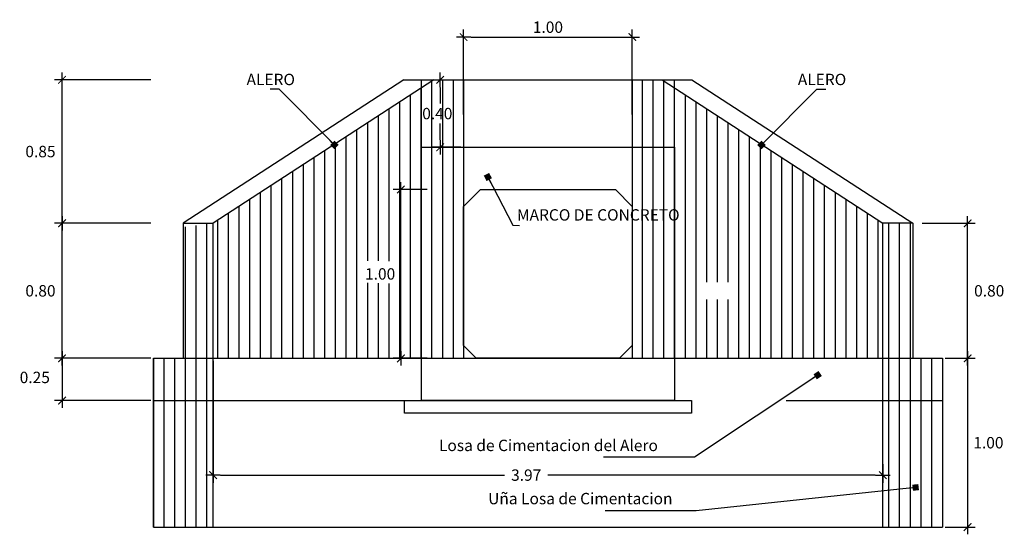
# Model space of a CAD drawing. Units: metres. Extents: x 521 to 1570, y 202 to 380.
# Drawn here: x 1482 to 1488, y 330 to 333 of the extents above; entities that cross this region are included whole.
import ezdxf

# ---------------------------------------------------------------- set-up
doc = ezdxf.new("R2010")
doc.units = ezdxf.units.M
doc.linetypes.add('HIDDEN2', pattern=[0.1875, 0.125, -0.0625])
doc.layers.get('Defpoints').update_dxf_attribs({"color": 8})
for name, color, linetype in [('21', 3, 'Continuous'), ('22', 7, 'Continuous'), ('24', 4, 'Continuous'), ('8', 8, 'Continuous'), ('Acotación', 3, 'Continuous'), ('ACOTADO', 2, 'Continuous')]:
    doc.layers.add(name, color=color, linetype=linetype)
doc.styles.add('QQ', font='romans.shx')
doc.styles.add('TT100', font='romans.shx')
doc.dimstyles.new('ESTANDAR  100', dxfattribs={"dimtxt": 0.27, "dimasz": 0.18, "dimexe": 0.18, "dimexo": 0.0625, "dimgap": 0.1, "dimtad": 1, "dimzin": 0, "dimdsep": 46, "dimtxsty": 'TT100', "dimblk": 'ARCHTICK', "dimcen": 0.09, "dimdle": 0.2, "dimclrd": 3, "dimclre": 3, "dimclrt": 7, "dimazin": 0, "dimtfac": 1, "dimtmove": 2, "dimatfit": 3, "dimfxl": 0.18, "dimtolj": 1, "dimtzin": 0, "dimarcsym": 0})
doc.dimstyles.new('ESTANDAR  100 90', dxfattribs={"dimscale": 0.5, "dimtxt": 0.27, "dimasz": 0.18, "dimexe": 0.18, "dimexo": 0.0625, "dimgap": 0.1, "dimtad": 2, "dimtih": 1, "dimtoh": 1, "dimzin": 0, "dimdsep": 46, "dimtxsty": 'QQ', "dimblk": 'TICK-1', "dimcen": 0, "dimdle": 0.2, "dimclrd": 3, "dimclre": 3, "dimclrt": 7, "dimazin": 0, "dimtfac": 1, "dimtofl": 0, "dimtmove": 2, "dimatfit": 3, "dimfxl": 0.18, "dimtolj": 1, "dimtzin": 0, "dimarcsym": 0})

# ---------------------------------------------------------------- blocks, each defined once
blk = doc.blocks.new('_ArchTick')
at = {"layer": 'ACOTADO', "color": 0, "const_width": 0.15}
blk.add_lwpolyline([(-0.5, -0.5), (0.5, 0.5)], dxfattribs=at)
blk = doc.blocks.new('TICK-1')
at = {"color": 3, "linetype": 'Continuous'}
blk.add_line((-0.95, 0), (0.95, 0), dxfattribs=at)
at = {"color": 3, "linetype": 'Continuous', "xscale": -1}
blk.add_blockref('_ArchTick', (0, 0), dxfattribs=at)
blk = doc.blocks.new('*D113')
at = {"layer": 'Acotación', "color": 3, "lineweight": -2}
for p, q in [((1483.1482, 331.5498), (1482.5774, 331.5498)), ((1482.6224, 330.7948), (1482.6224, 331.5048)), ((1483.1482, 330.7498), (1482.5774, 330.7498))]:
    blk.add_line(p, q, dxfattribs=at)
at = {"layer": 'Defpoints', "color": 0}
for p in [(1482.6224, 331.5498), (1483.1638, 331.5498), (1483.1638, 330.7498)]:
    blk.add_point(p, dxfattribs=at)
at = {"layer": 'Acotación', "color": 3, "lineweight": -2, "xscale": 0.045, "yscale": 0.045, "zscale": 0.045}
for p, rotation in [((1482.6224, 331.5498), 90), ((1482.6224, 330.7498), 270)]:
    blk.add_blockref('TICK-1', p, dxfattribs=dict(at, rotation=rotation))
at = {"layer": 'Acotación', "color": 7, "insert": (1482.4945, 331.1498), "char_height": 0.0675, "attachment_point": 5, "style": 'QQ'}
blk.add_mtext('\\A1;0.80', dxfattribs=at)
blk = doc.blocks.new('*D114')
at = {"layer": 'Acotación', "color": 3, "lineweight": -2}
for p, q in [((1483.1482, 332.3998), (1482.5774, 332.3998)), ((1482.6224, 331.5948), (1482.6224, 332.3548)), ((1483.1482, 331.5498), (1482.5774, 331.5498))]:
    blk.add_line(p, q, dxfattribs=at)
at = {"layer": 'Defpoints', "color": 0}
for p in [(1482.6224, 332.3998), (1483.1638, 332.3998), (1483.1638, 331.5498)]:
    blk.add_point(p, dxfattribs=at)
at = {"layer": 'Acotación', "color": 3, "lineweight": -2, "xscale": 0.045, "yscale": 0.045, "zscale": 0.045}
for p, rotation in [((1482.6224, 332.3998), 90), ((1482.6224, 331.5498), 270)]:
    blk.add_blockref('TICK-1', p, dxfattribs=dict(at, rotation=rotation))
at = {"layer": 'Acotación', "color": 7, "insert": (1482.4945, 331.9748), "char_height": 0.0675, "attachment_point": 5, "style": 'QQ'}
blk.add_mtext('\\A1;0.85', dxfattribs=at)
blk = doc.blocks.new('*D115')
at = {"layer": 'Acotación', "color": 3, "lineweight": -2}
for p, q in [((1484.7867, 331.7498), (1484.5857, 331.7498)), ((1484.6307, 330.7948), (1484.6307, 331.7048)), ((1484.7867, 330.7498), (1484.5857, 330.7498))]:
    blk.add_line(p, q, dxfattribs=at)
at = {"layer": 'Defpoints', "color": 0}
for p in [(1484.6307, 331.7498), (1484.8023, 331.7498), (1484.8023, 330.7498)]:
    blk.add_point(p, dxfattribs=at)
at = {"layer": 'Acotación', "color": 3, "lineweight": -2, "xscale": 0.045, "yscale": 0.045, "zscale": 0.045}
for p, rotation in [((1484.6307, 331.7498), 90), ((1484.6307, 330.7498), 270)]:
    blk.add_blockref('TICK-1', p, dxfattribs=dict(at, rotation=rotation))
at = {"layer": 'Acotación', "color": 7, "insert": (1484.5077, 331.2498), "char_height": 0.0675, "attachment_point": 5, "style": 'QQ'}
blk.add_mtext('\\A1;1.00', dxfattribs=at)
blk = doc.blocks.new('*D116')
at = {"layer": 'Acotación', "color": 3, "lineweight": -2}
for p, q in [((1483.5174, 330.7342), (1483.5174, 330.0128)), ((1487.4872, 330.1221), (1487.4872, 330.0128)), ((1483.5624, 330.0578), (1485.2454, 330.0578)), ((1487.4422, 330.0578), (1485.5011, 330.0578))]:
    blk.add_line(p, q, dxfattribs=at)
at = {"layer": 'Defpoints', "color": 0}
for p in [(1483.5174, 330.7498), (1487.4872, 330.1378), (1487.4872, 330.0578)]:
    blk.add_point(p, dxfattribs=at)
at = {"layer": 'Acotación', "color": 3, "lineweight": -2, "xscale": 0.045, "yscale": 0.045, "zscale": 0.045, "rotation": 180}
blk.add_blockref('TICK-1', (1483.5174, 330.0578), dxfattribs=at)
at = {"layer": 'Acotación', "color": 3, "lineweight": -2, "xscale": 0.045, "yscale": 0.045, "zscale": 0.045}
blk.add_blockref('TICK-1', (1487.4872, 330.0578), dxfattribs=at)
at = {"layer": 'Acotación', "color": 7, "insert": (1485.3733, 330.0578), "char_height": 0.0675, "attachment_point": 5, "style": 'QQ'}
blk.add_mtext('\\A1;3.97', dxfattribs=at)
blk = doc.blocks.new('*D117')
at = {"layer": 'Acotación', "color": 3, "lineweight": -2}
for p, q in [((1483.1482, 330.7498), (1482.5774, 330.7498)), ((1482.6224, 330.7048), (1482.6224, 330.5448)), ((1483.1482, 330.4998), (1482.5774, 330.4998))]:
    blk.add_line(p, q, dxfattribs=at)
at = {"layer": 'Defpoints', "color": 0}
for p in [(1483.1638, 330.7498), (1482.6224, 330.4998), (1483.1638, 330.4998)]:
    blk.add_point(p, dxfattribs=at)
at = {"layer": 'Acotación', "color": 3, "lineweight": -2, "xscale": 0.045, "yscale": 0.045, "zscale": 0.045}
for p, rotation in [((1482.6224, 330.7498), 90), ((1482.6224, 330.4998), 270)]:
    blk.add_blockref('TICK-1', p, dxfattribs=dict(at, rotation=rotation))
at = {"layer": 'Acotación', "color": 7, "insert": (1482.4609, 330.6367), "char_height": 0.0675, "attachment_point": 5, "style": 'QQ'}
blk.add_mtext('\\A1;0.25', dxfattribs=at)
blk = doc.blocks.new('*D118')
at = {"layer": 'Acotación', "color": 3, "lineweight": -2}
for p, q in [((1485.0023, 332.1943), (1485.0023, 332.6979)), ((1486.0023, 332.1943), (1486.0023, 332.6979)), ((1485.0473, 332.6529), (1485.9573, 332.6529))]:
    blk.add_line(p, q, dxfattribs=at)
at = {"layer": 'Defpoints', "color": 0}
for p in [(1486.0023, 332.6529), (1485.0023, 332.1787), (1486.0023, 332.1787)]:
    blk.add_point(p, dxfattribs=at)
at = {"layer": 'Acotación', "color": 3, "lineweight": -2, "xscale": 0.045, "yscale": 0.045, "zscale": 0.045, "rotation": 180}
blk.add_blockref('TICK-1', (1485.0023, 332.6529), dxfattribs=at)
at = {"layer": 'Acotación', "color": 3, "lineweight": -2, "xscale": 0.045, "yscale": 0.045, "zscale": 0.045}
blk.add_blockref('TICK-1', (1486.0023, 332.6529), dxfattribs=at)
at = {"layer": 'Acotación', "color": 7, "insert": (1485.5023, 332.7116), "char_height": 0.0675, "attachment_point": 5, "style": 'QQ'}
blk.add_mtext('\\A1;1.00', dxfattribs=at)
blk = doc.blocks.new('*D119')
at = {"layer": 'Acotación', "color": 3, "lineweight": -2}
for p, q in [((1487.7202, 331.5498), (1488.0348, 331.5498)), ((1487.9898, 330.7948), (1487.9898, 331.5048)), ((1487.8564, 330.7498), (1488.0348, 330.7498))]:
    blk.add_line(p, q, dxfattribs=at)
at = {"layer": 'Defpoints', "color": 0}
for p in [(1487.7046, 331.5498), (1487.9898, 331.5498), (1487.8408, 330.7498)]:
    blk.add_point(p, dxfattribs=at)
at = {"layer": 'Acotación', "color": 3, "lineweight": -2, "xscale": 0.045, "yscale": 0.045, "zscale": 0.045}
for p, rotation in [((1487.9898, 331.5498), 90), ((1487.9898, 330.7498), 270)]:
    blk.add_blockref('TICK-1', p, dxfattribs=dict(at, rotation=rotation))
at = {"layer": 'Acotación', "color": 7, "insert": (1488.1176, 331.1498), "char_height": 0.0675, "attachment_point": 5, "style": 'QQ'}
blk.add_mtext('\\A1;0.80', dxfattribs=at)
blk = doc.blocks.new('*D120')
at = {"layer": 'Acotación', "color": 3, "lineweight": -2}
for p, q in [((1487.8564, 330.7498), (1488.0348, 330.7498)), ((1487.9898, 330.7048), (1487.9898, 329.7948)), ((1487.8564, 329.7498), (1488.0348, 329.7498))]:
    blk.add_line(p, q, dxfattribs=at)
at = {"layer": 'Defpoints', "color": 0}
for p in [(1487.8408, 330.7498), (1487.8408, 329.7498), (1487.9898, 329.7498)]:
    blk.add_point(p, dxfattribs=at)
at = {"layer": 'Acotación', "color": 3, "lineweight": -2, "xscale": 0.045, "yscale": 0.045, "zscale": 0.045}
for p, rotation in [((1487.9898, 330.7498), 90), ((1487.9898, 329.7498), 270)]:
    blk.add_blockref('TICK-1', p, dxfattribs=dict(at, rotation=rotation))
at = {"layer": 'Acotación', "color": 7, "insert": (1488.1128, 330.2498), "char_height": 0.0675, "attachment_point": 5, "style": 'QQ'}
blk.add_mtext('\\A1;1.00', dxfattribs=at)
blk = doc.blocks.new('*D121')
at = {"layer": 'Acotación', "color": 3, "lineweight": -2}
for p, q in [((1484.8411, 332.3998), (1484.9085, 332.3998)), ((1484.8635, 332.3548), (1484.8635, 332.2585)), ((1484.8635, 332.0448), (1484.8635, 332.141)), ((1484.9867, 331.9998), (1484.8185, 331.9998))]:
    blk.add_line(p, q, dxfattribs=at)
at = {"layer": 'Defpoints', "color": 0}
for p in [(1484.8255, 332.3998), (1484.8635, 331.9998), (1485.0023, 331.9998)]:
    blk.add_point(p, dxfattribs=at)
at = {"layer": 'Acotación', "color": 3, "lineweight": -2, "xscale": 0.045, "yscale": 0.045, "zscale": 0.045}
for p, rotation in [((1484.8635, 332.3998), 90), ((1484.8635, 331.9998), 270)]:
    blk.add_blockref('TICK-1', p, dxfattribs=dict(at, rotation=rotation))
at = {"layer": 'Acotación', "color": 7, "insert": (1484.8466, 332.1998), "char_height": 0.0675, "attachment_point": 5, "style": 'QQ'}
blk.add_mtext('\\A1;0.40', dxfattribs=at)

msp = doc.modelspace()

# ---------------------------------------------------------------- hatches: boundary and pattern name
at = {"layer": '8'}
h = msp.add_hatch(dxfattribs=at)
h.set_pattern_fill('LINE', color=256, scale=0.02, angle=90, style=0)
h.set_pattern_definition([(90, (1483.163817, 329.749796), (-0.0635, 4e-18), [])])
h.paths.add_polyline_path([(1483.5174, 330.4998), (1483.1638, 330.4998), (1483.1638, 329.7498), (1483.5174, 329.7498)])
h.paths.add_polyline_path([(1483.5174, 330.7498), (1483.1638, 330.7498), (1483.1638, 330.4998), (1483.5174, 330.4998)])
h.paths.add_polyline_path([(1483.5174, 331.5498), (1483.3406, 331.527), (1483.3406, 331.5498), (1483.3406, 330.7498), (1483.5174, 330.7498)])
h.paths.add_polyline_path([(1484.8023, 331.7498), (1484.7523, 332.3522), (1483.5292, 331.557), (1483.5174, 330.7498), (1484.8023, 330.7498)])
h.paths.add_polyline_path([(1485.0023, 332.3998), (1484.8255, 332.3998), (1484.7523, 332.3522), (1484.8023, 331.7498), (1485.0023, 331.7498)])
h.paths.add_polyline_path([(1485.0023, 331.7498), (1484.8023, 331.7498), (1484.8023, 330.7498), (1485.0023, 330.7498)])
h.paths.add_polyline_path([(1484.3831, 331.1986), (1484.6226, 331.1923), (1484.6226, 331.3245), (1484.3831, 331.3292)], flags=16)
h = msp.add_hatch(dxfattribs=at)
h.set_pattern_fill('LINE', color=256, scale=0.02, angle=90, style=0)
h.set_pattern_definition([(90, (1487.84077, 329.749796), (0.0635, 4e-18), [])])
h.paths.add_polyline_path([(1487.4872, 330.4998), (1487.8408, 330.4998), (1487.8408, 329.7498), (1487.4872, 329.7498)])
h.paths.add_polyline_path([(1487.4872, 330.7498), (1487.8408, 330.7498), (1487.8408, 330.4998), (1487.4872, 330.4998)])
h.paths.add_polyline_path([(1487.4872, 331.5498), (1487.6479, 331.5498), (1487.664, 331.5498), (1487.664, 330.7498), (1487.4872, 330.7498)])
h.paths.add_polyline_path([(1486.2023, 331.7498), (1486.2523, 332.3522), (1487.4838, 331.5519), (1487.4872, 330.7498), (1486.2023, 330.7498)])
h.paths.add_polyline_path([(1486.0023, 332.3998), (1486.1791, 332.3998), (1486.2523, 332.3522), (1486.2023, 331.7498), (1486.0023, 331.7498)])
h.paths.add_polyline_path([(1486.0023, 331.7498), (1486.2023, 331.7498), (1486.2023, 330.7498), (1486.0023, 330.7498)])
h.paths.add_polyline_path([(1486.6214, 331.0992), (1486.382, 331.0992), (1486.382, 331.2004), (1486.6214, 331.2004)], flags=16)

# ---------------------------------------------------------------- linework, layer by layer
at = {"layer": '22', "color": 140}
msp.add_lwpolyline([(1484.6523, 330.4998), (1486.2523, 330.4998), (1486.3523, 330.4998), (1486.3523, 330.4248), (1484.6524, 330.4248), (1484.6523, 330.4998)], dxfattribs=at)
at = {"layer": '24'}
for p, q in [((1484.6487, 332.3998), (1483.3406, 331.5498)), ((1484.8255, 332.3998), (1483.5174, 331.5498)), ((1484.6487, 332.3998), (1485.0023, 332.3998)), ((1486.0023, 332.3998), (1486.3558, 332.3998)), ((1486.1791, 332.3998), (1487.4872, 331.5498)), ((1486.3558, 332.3998), (1487.664, 331.5498)), ((1483.3406, 331.5498), (1483.5174, 331.5498)), ((1483.3406, 331.5498), (1483.3406, 330.7498)), ((1483.5174, 330.7498), (1483.5174, 331.5498)), ((1487.4872, 330.7498), (1487.4872, 331.5498)), ((1487.664, 331.5498), (1487.4872, 331.5498)), ((1487.664, 331.5498), (1487.664, 330.7498)), ((1483.1638, 330.7498), (1487.8408, 330.7498)), ((1483.1638, 330.7498), (1483.1638, 329.7498)), ((1487.8408, 330.7498), (1487.8408, 329.7498)), ((1483.1638, 329.7498), (1487.8408, 329.7498))]:
    msp.add_line(p, q, dxfattribs=at)
for points in [[(1485.0023, 332.3998), (1485.0023, 330.7498)], [(1485.0023, 332.3998), (1486.0023, 332.3998)], [(1486.0023, 332.3998), (1486.0023, 330.7498)], [(1483.5174, 329.7498), (1483.5174, 330.7498)]]:
    msp.add_lwpolyline(points, dxfattribs=at)
at = {"layer": '24', "color": 140}
msp.add_lwpolyline([(1485.0023, 330.8248), (1485.0023, 330.8248), (1485.0773, 330.7498), (1485.0023, 330.8248), (1485.0023, 330.8248), (1485.0023, 331.6498), (1485.1023, 331.7498), (1485.9023, 331.7498), (1486.0023, 331.6498), (1486.0023, 330.8248), (1486.0023, 330.8248), (1485.9273, 330.7498), (1485.0773, 330.7498)], dxfattribs=at)
at = {"layer": '24', "ltscale": 0.2}
msp.add_lwpolyline([(1487.4872, 329.7498), (1487.4872, 330.7498)], dxfattribs=at)
at = {"layer": '8', "linetype": 'HIDDEN2', "ltscale": 20}
msp.add_line((1483.1638, 330.4998), (1487.8408, 330.4998), dxfattribs=at)
for points in [[(1484.7523, 331.9998), (1484.7523, 332.3998)], [(1486.2523, 331.9998), (1486.2523, 332.3998)]]:
    msp.add_lwpolyline(points, dxfattribs=at)
at = {"layer": '8', "color": 140, "linetype": 'HIDDEN2', "ltscale": 20}
msp.add_lwpolyline([(1486.2523, 330.4998), (1484.7523, 330.4998), (1484.7523, 331.9998), (1486.2523, 331.9998), (1486.2523, 330.4998)], close=True, dxfattribs=at)

# ---------------------------------------------------------------- texts
at = {"layer": '22', "color": 7, "style": 'TT100'}
for s, p in [('ALERO', (1483.716, 332.3681)), ('ALERO', (1486.9833, 332.3681)), ('MARCO DE CONCRETO', (1485.3188, 331.5657))]:
    msp.add_text(s, height=0.0675, dxfattribs=at).set_placement(p)
at = {"layer": '22', "color": 7, "char_height": 0.0675, "attachment_point": 5, "style": 'TT100'}
for s, insert in [('\\A1;Losa de Cimentacion del Alero', (1485.5052, 330.2339)), ('\\A1;Uña Losa de Cimentacion', (1485.6942, 329.9188))]:
    msp.add_mtext(s, dxfattribs=dict(at, insert=insert))

# ---------------------------------------------------------------- dimensions: what is measured, and where the dimension line sits
at = {"layer": 'Acotación'}
dim = msp.add_linear_dim(base=(1486.0023, 332.6529), p1=(1485.0023, 332.1787), p2=(1486.0023, 332.1787), dimstyle='ESTANDAR  100 90', override={"dimscale": 0.25}, dxfattribs=at)
dim.commit()
dim.dimension.update_dxf_attribs({"geometry": '*D118', "text_midpoint": (1485.5023, 332.7116)})
for base, p1, p2, picture, middle in [((1482.6224, 332.3998), (1483.1638, 331.5498), (1483.1638, 332.3998), '*D114', (1482.4945, 331.9748)), ((1484.6307, 331.7498), (1484.8023, 330.7498), (1484.8023, 331.7498), '*D115', (1484.5077, 331.2498)), ((1482.6224, 331.5498), (1483.1638, 330.7498), (1483.1638, 331.5498), '*D113', (1482.4945, 331.1498)), ((1487.9898, 331.5498), (1487.8408, 330.7498), (1487.7046, 331.5498), '*D119', (1488.1176, 331.1498)), ((1487.9898, 329.7498), (1487.8408, 330.7498), (1487.8408, 329.7498), '*D120', (1488.1128, 330.2498))]:
    dim = msp.add_linear_dim(base=base, p1=p1, p2=p2, angle=90, dimstyle='ESTANDAR  100 90', override={"dimscale": 0.25}, dxfattribs=at)
    dim.commit()
    dim.dimension.update_dxf_attribs({"geometry": picture, "text_midpoint": middle})
for base, p1, p2, picture, middle in [((1484.8635, 331.9998), (1484.8255, 332.3998), (1485.0023, 331.9998), '*D121', (1484.8466, 332.1998)), ((1482.6224, 330.4998), (1483.1638, 330.7498), (1483.1638, 330.4998), '*D117', (1482.4609, 330.6367))]:
    dim = msp.add_linear_dim(base=base, p1=p1, p2=p2, angle=90, dimstyle='ESTANDAR  100 90', override={"dimscale": 0.25}, dxfattribs=at)
    dim.commit()
    dim.dimension.update_dxf_attribs({"geometry": picture, "text_midpoint": middle, "dimtype": 160})
dim = msp.add_linear_dim(base=(1487.4872, 330.0578), p1=(1483.5174, 330.7498), p2=(1487.4872, 330.1378), dimstyle='ESTANDAR  100 90', override={"dimscale": 0.25}, dxfattribs=at)
dim.commit()
dim.dimension.update_dxf_attribs({"geometry": '*D116', "text_midpoint": (1485.3733, 330.0578), "dimtype": 160})

# ---------------------------------------------------------------- leaders
at = {"layer": '21'}
for points in [[(1484.2365, 332.0139), (1483.9093, 332.3452), (1483.8557, 332.3452)], [(1486.7681, 332.0139), (1487.0953, 332.3452), (1487.1489, 332.3452)], [(1485.146, 331.8243), (1485.295, 331.5377), (1485.334, 331.5371)], [(1487.1011, 330.6501), (1486.371, 330.1651), (1485.831, 330.1651)], [(1487.6816, 329.9849), (1486.3813, 329.8466), (1485.8412, 329.8466)]]:
    msp.add_leader(points, dimstyle='ESTANDAR  100', override={"dimscale": 0.2, "dimtad": 0, "dimldrblk": 'BoxFilled'}, dxfattribs=at)

doc.saveas('drawing.dxf')
